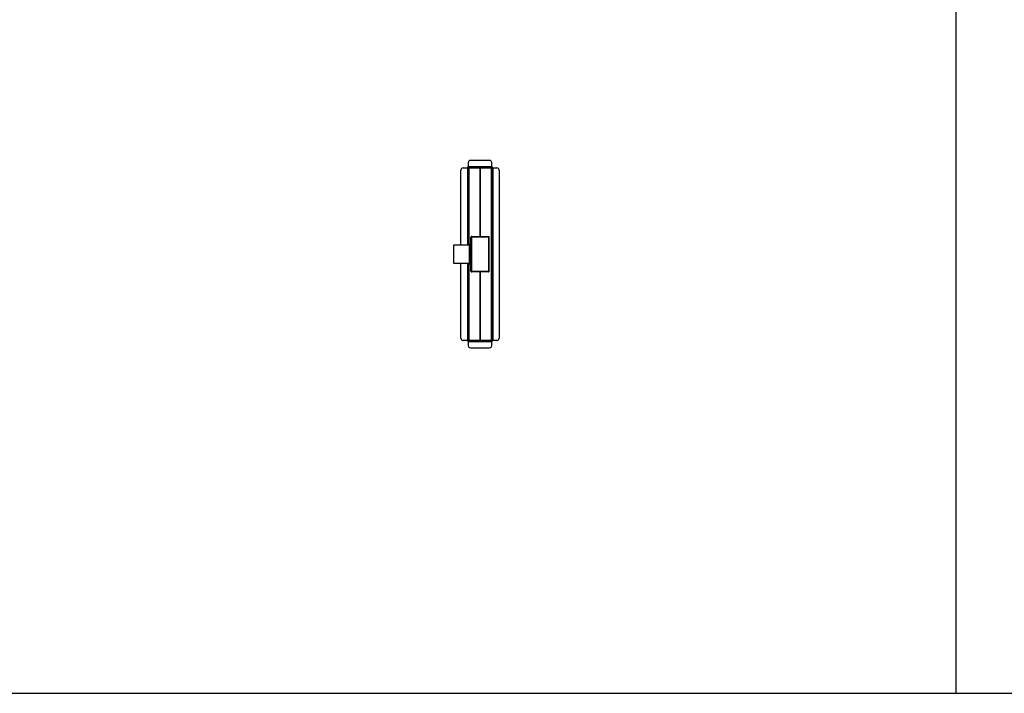
# Model space of a CAD drawing. Extents: x -11433 to 11546, y -1723 to 2169.
# Drawn here: x -8665 to -5897, y -1723 to 171 of the extents above; entities that cross this region are included whole.
import ezdxf

# ---------------------------------------------------------------- set-up
doc = ezdxf.new("R2010")
doc.units = 0
doc.header["$MEASUREMENT"] = 0
doc.layers.add('1', color=7, linetype='Continuous')

msp = doc.modelspace()

# ---------------------------------------------------------------- linework, layer by layer
at = {"layer": '1', "color": 6, "linetype": 'Continuous'}
for p, q in [((-6033.1, 2168.9), (-6033.1, -1723.2)), ((-7418.6, -245.6), (-7406.7, -245.6)), ((-7404.3, -245.6), (-7406.7, -245.6)), ((-7406.7, -245.6), (-7406.7, -462.9)), ((-7404.3, -245.6), (-7404.3, -462.9)), ((-7402.5, -245.6), (-7404.3, -245.6)), ((-7404.3, -245.6), (-7404.3, -462.9)), ((-7404.3, -245.6), (-7404.3, -245.6)), ((-7404.1, -230.6), (-7404.1, -241.8)), ((-7404.1, -241.8), (-7338.1, -241.8)), ((-7404.1, -244.2), (-7404.1, -241.8)), ((-7404.1, -244.2), (-7338.1, -244.2)), ((-7404.1, -244.4), (-7404.1, -244.2)), ((-7404.1, -245.6), (-7404.1, -244.4)), ((-7404.1, -244.4), (-7403.6, -244.4)), ((-7403.6, -245.6), (-7403.6, -244.4)), ((-7403.6, -244.4), (-7401.4, -244.4)), ((-7402.5, -245.6), (-7401.4, -245.6)), ((-7402.1, -226.2), (-7402.1, -226.2)), ((-7402.1, -245.6), (-7402.1, -462.9)), ((-7401.4, -245.6), (-7401.4, -244.4)), ((-7401.4, -244.4), (-7371.3, -244.4)), ((-7401.4, -245.6), (-7371.3, -245.6)), ((-7344.1, -224.6), (-7398.1, -224.6)), ((-7371.3, -244.4), (-7370.9, -244.4)), ((-7371.3, -245.6), (-7370.9, -245.6)), ((-7371.3, -245.6), (-7371.3, -438.3)), ((-7370.9, -244.4), (-7340.8, -244.4)), ((-7370.9, -245.6), (-7340.8, -245.6)), ((-7370.9, -245.6), (-7370.9, -438.3)), ((-7340.8, -245.6), (-7340.8, -244.4)), ((-7340.8, -244.4), (-7338.6, -244.4)), ((-7340.8, -245.6), (-7339.8, -245.6)), ((-7340.1, -226.2), (-7340.1, -226.2)), ((-7340.1, -226.2), (-7340.1, -226.2)), ((-7340.1, -245.6), (-7340.1, -730.6)), ((-7337.9, -245.6), (-7339.8, -245.6)), ((-7338.6, -245.6), (-7338.6, -244.4)), ((-7338.6, -244.4), (-7338.1, -244.4)), ((-7338.1, -241.8), (-7338.1, -230.6)), ((-7338.1, -241.8), (-7338.1, -244.2)), ((-7338.1, -244.2), (-7338.1, -244.4)), ((-7338.1, -245.6), (-7338.1, -244.4)), ((-7337.9, -245.6), (-7337.9, -730.6)), ((-7337.9, -245.6), (-7337.9, -730.6)), ((-7335.5, -245.6), (-7337.9, -245.6)), ((-7337.9, -245.6), (-7337.9, -245.6)), ((-7335.5, -245.6), (-7335.5, -730.6)), ((-7335.5, -245.6), (-7323.6, -245.6)), ((-7424.6, -462.9), (-7424.6, -251.6)), ((-7317.6, -251.6), (-7317.6, -724.6)), ((-7396.4, -439.9), (-7396.5, -440.7)), ((-7396.5, -440.7), (-7396.3, -440.5)), ((-7396.5, -535.9), (-7396.5, -440.7)), ((-7396.3, -440.5), (-7395.8, -440.2)), ((-7395.8, -440.2), (-7395, -439.9)), ((-7394.1, -438.3), (-7395.1, -438.5)), ((-7395, -439.9), (-7394.1, -439.6)), ((-7394.7, -439.7), (-7394.9, -439.9)), ((-7394.1, -439.5), (-7394.7, -439.7)), ((-7394.1, -439.5), (-7394.1, -438.3)), ((-7394.1, -438.3), (-7347.7, -438.3)), ((-7394.1, -439.5), (-7347.7, -439.5)), ((-7394.1, -537), (-7394.1, -439.6)), ((-7394.1, -439.6), (-7347.7, -439.6)), ((-7371.8, -439.6), (-7371.8, -439.5)), ((-7371.6, -439.6), (-7371.6, -439.5)), ((-7348.5, -439.5), (-7348.5, -439.6)), ((-7347.7, -438.3), (-7346.5, -438.3)), ((-7347.7, -438.3), (-7347.7, -538.3)), ((-7347.7, -438.3), (-7347.7, -439.5)), ((-7347.7, -439.6), (-7347.7, -537)), ((-7346.5, -438.3), (-7346.5, -538.3)), ((-7401.7, -462.9), (-7445.5, -462.9)), ((-7445.5, -462.9), (-7445.5, -507.7)), ((-7401.7, -462.9), (-7401.7, -507.7)), ((-7396.5, -456.9), (-7397.7, -456.9)), ((-7397.7, -456.9), (-7397.7, -512.3)), ((-7445.5, -507.7), (-7445.5, -513.7)), ((-7445.5, -513.7), (-7401.7, -513.7)), ((-7424.6, -724.6), (-7424.6, -513.7)), ((-7406.7, -513.7), (-7406.7, -730.6)), ((-7404.3, -513.7), (-7404.3, -730.6)), ((-7404.3, -513.7), (-7404.3, -730.6)), ((-7402.1, -513.7), (-7402.1, -730.6)), ((-7401.7, -507.7), (-7401.7, -513.7)), ((-7397.7, -512.3), (-7397.7, -519.7)), ((-7397.7, -519.7), (-7396.5, -519.7)), ((-7396.5, -536), (-7396.5, -535.9)), ((-7396.5, -535.9), (-7396.3, -536.8)), ((-7396.2, -536.3), (-7396.5, -536)), ((-7396.3, -536.8), (-7395.8, -537.6)), ((-7395.7, -536.5), (-7396.2, -536.3)), ((-7395.8, -537.6), (-7395, -538.1)), ((-7394.9, -536.8), (-7395.7, -536.5)), ((-7395, -536.8), (-7395, -536.8)), ((-7395, -536.8), (-7394.6, -537)), ((-7395, -538.1), (-7394.1, -538.3)), ((-7394.1, -537), (-7394.9, -536.8)), ((-7394.6, -537), (-7394.1, -537.1)), ((-7394.1, -537), (-7347.7, -537)), ((-7394.1, -537.1), (-7394.1, -538.3)), ((-7347.7, -537.1), (-7394.1, -537.1)), ((-7347.7, -538.3), (-7394.1, -538.3)), ((-7371.8, -537.1), (-7371.8, -537)), ((-7371.6, -537.1), (-7371.6, -537)), ((-7371.3, -538.3), (-7371.3, -730.6)), ((-7370.9, -538.3), (-7370.9, -730.6)), ((-7348.5, -537), (-7348.5, -537.1)), ((-7347.7, -537.1), (-7347.7, -538.3)), ((-7347.7, -538.3), (-7346.5, -538.3)), ((-7406.7, -730.6), (-7418.6, -730.6)), ((-7406.7, -730.6), (-7404.3, -730.6)), ((-7404.3, -730.6), (-7402.5, -730.6)), ((-7404.3, -730.6), (-7404.3, -730.6)), ((-7404.1, -730.6), (-7404.1, -731.8)), ((-7403.6, -731.8), (-7404.1, -731.8)), ((-7404.1, -732), (-7404.1, -731.8)), ((-7338.1, -732), (-7404.1, -732)), ((-7404.1, -734.4), (-7404.1, -732)), ((-7338.1, -734.4), (-7404.1, -734.4)), ((-7404.1, -734.4), (-7404.1, -745.6)), ((-7403.6, -730.6), (-7403.6, -731.8)), ((-7401.4, -731.8), (-7403.6, -731.8)), ((-7401.4, -730.6), (-7402.5, -730.6)), ((-7401.4, -730.6), (-7401.4, -731.8)), ((-7371.3, -730.6), (-7401.4, -730.6)), ((-7371.3, -731.8), (-7401.4, -731.8)), ((-7370.9, -730.6), (-7371.3, -730.6)), ((-7370.9, -731.8), (-7371.3, -731.8)), ((-7340.8, -730.6), (-7370.9, -730.6)), ((-7340.8, -731.8), (-7370.9, -731.8)), ((-7340.8, -730.6), (-7340.8, -731.8)), ((-7339.8, -730.6), (-7340.8, -730.6)), ((-7338.6, -731.8), (-7340.8, -731.8)), ((-7340.1, -731.8), (-7340.1, -731.8)), ((-7339.8, -730.6), (-7337.9, -730.6)), ((-7338.6, -730.6), (-7338.6, -731.8)), ((-7338.1, -731.8), (-7338.6, -731.8)), ((-7338.1, -730.6), (-7338.1, -731.8)), ((-7338.1, -731.8), (-7338.1, -732)), ((-7338.1, -732), (-7338.1, -734.4)), ((-7338.1, -745.6), (-7338.1, -734.4)), ((-7337.9, -730.6), (-7335.5, -730.6)), ((-7337.9, -730.6), (-7337.9, -730.6)), ((-7323.6, -730.6), (-7335.5, -730.6)), ((-7402.1, -750.1), (-7402.1, -750.1)), ((-7398.1, -751.6), (-7344.1, -751.6)), ((-11433.1, -1723.2), (11546.3, -1723.2))]:
    msp.add_line(p, q, dxfattribs=at)
for centre, radius, start, end in [((-7418.6, -251.6), 6, 90, 180), ((-7398.1, -230.6), 6, 90, 180), ((-7344.1, -230.6), 6, 0, 90), ((-7323.6, -251.6), 6, 0, 90), ((-7394.2, -440.6), 2.26, 135.1633, 159.5173), ((-7394.2, -440.6), 2.26, 112.1875, 136.6005), ((-7401.7, -458.9), 4, 270, 0), ((-7401.7, -517.7), 4, 0, 90), ((-7418.6, -724.6), 6, 180, 270), ((-7398.1, -745.6), 6, 180, 270), ((-7344.1, -745.6), 6, 270, 0), ((-7323.6, -724.6), 6, 270, 0)]:
    msp.add_arc(centre, radius, start, end, dxfattribs=at)

doc.saveas('drawing.dxf')
